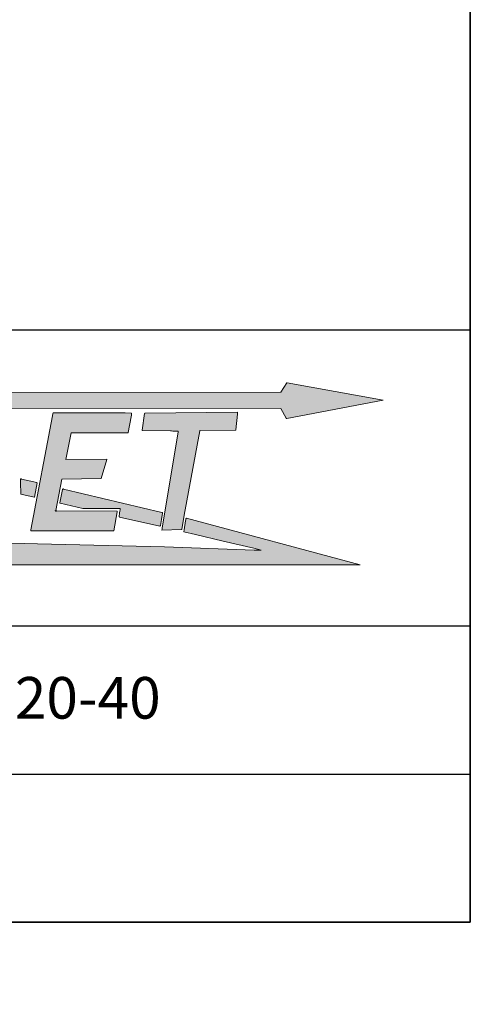
# Model space of a CAD drawing. Units: millimetres. Extents: x 0 to 7811, y -57 to 5478.
# Drawn here: x 7162 to 7811, y 0 to 1418 of the extents above; entities that cross this region are included whole.
import ezdxf
from ezdxf import colors
from ezdxf.entities.mleader import LeaderData, LeaderLine
from ezdxf.math import Vec2, Vec3

# ---------------------------------------------------------------- set-up
doc = ezdxf.new("R2010")
doc.units = ezdxf.units.MM
doc.header["$LTSCALE"] = 26.66666666666667
for name, color, linetype in [('Default', 7, 'Continuous'), ('Domyślne', 7, 'Continuous'), ('Obrys', 7, 'Continuous')]:
    doc.layers.add(name, color=color, linetype=linetype)

# ---------------------------------------------------------------- blocks, each defined once
blk = doc.blocks.new('_DOT')
at = {"color": 0}
blk.add_line((0, 0), (-1, 0), dxfattribs=at)
at = {"color": 0, "const_width": 0.333}
blk.add_lwpolyline([(-0.1665, 0, 1), (0.1665, 0, 1)], format="xyb", close=True, dxfattribs=at)
blk = doc.blocks.new('Logo-JAKMET')
at = {"layer": 'Obrys', "linetype": 'Continuous', "lineweight": 5}
h = blk.add_hatch(color=22, dxfattribs=at)
edge = h.paths.add_edge_path()
edge.add_line((71400.00024852887, 14854.90693867778), (11613.33158490342, 14840.00040484655))
edge.add_line((11613.33158490342, 14840.00040484655), (19513.16133334909, 13015.67597333725))
edge.add_arc((19538.18863683605, 13124.05112481515), 111.2274218782724, 256.9965225449652, 270.9331156904526)
edge.add_arc((19539.68613799767, 13032.10870926621), 19.27281195193996, 270.9331156904453, 312.5890105468667)
edge.add_arc((19516.39681720439, 13057.4454071136), 53.68706366285188, 312.5890105468749, 343.7188324203165)
edge.add_arc((19438.08991988573, 13080.3160096428), 135.2654592570558, 343.7188324203146, 358.9686059819269)
edge.add_arc((19729.72227114304, 13075.06570396881), 156.4141492340783, 166.7893069023209, 178.9686059819277, ccw=False)
edge.add_arc((19619.8268553164, 13100.86308004679), 43.53143562291154, 135.0348344833857, 166.7893069023183, ccw=False)
edge.add_arc((19636.22328330707, 13084.48657722799), 66.70540152061136, 108.3396340473409, 135.0348344833863, ccw=False)
edge.add_arc((19705.56644914506, 12875.29772985869), 287.0879065252743, 96.39666172928338, 108.33963404734129, ccw=False)
edge.add_line((19673.58168940342, 13160.59834538087), (21498.99826666661, 13206.49850666907))
edge.add_line((21498.99826666661, 13206.49850666907), (21483.46405333334, 13129.91592))
edge.add_arc((23463.16154324415, 12728.34887347919), 2020.014416881875, 168.5335470054761, 172.1661949263856)
edge.add_line((21461.99872000088, 13003.67703999988), (21411.30085333334, 12590.64687999999))
edge.add_arc((21429.74784585143, 12588.38258247973), 18.58543989855255, 173.0021674650677, 227.8189878073551)
edge.add_arc((21441.31779335549, 12601.15095768785), 35.81608384137508, 227.8189878050989, 256.5583836013301)
edge.add_line((21432.99218666662, 12566.31597333311), (25041.3445066628, 11729.55069333511))
edge.add_arc((25570.80829847106, 14012.73804251534), 2343.773960579943, 256.9440611157395, 260.4440866531369)
edge.add_arc((25188.13124702326, 11739.57971072801), 38.62959913987534, 260.4440866531339, 322.0735552883382)
edge.add_line((25218.60229333334, 11715.83605333333), (25970.07664, 12934.80106666667))
edge.add_arc((25961.7133897294, 12939.95688981531), 9.824788416487378, 328.3467667019792, 407.0717180141135)
edge.add_arc((25946.0545474409, 12923.12264025101), 32.81590192167201, 47.07171801380168, 74.11252541133571)
edge.add_line((25955.03786666686, 12954.6850133338), (23576.03538666667, 13531.78706666667))
edge.add_arc((23622.69471565109, 13724.13200588135), 197.9233907924356, 243.1603705289457, 256.3644939452372, ccw=False)
edge.add_arc((23536.43925678184, 13553.66829036382), 6.879200897054385, 90.55079155457139, 243.1603705289413, ccw=False)
edge.add_line((23536.37312717456, 13560.5471734023), (71403.85288000011, 13460.30530671522))
edge.add_line((71403.85288000011, 13460.30530671522), (71871.93874668756, 12633.06429334517))
edge.add_arc((71917.47383772813, 12658.82985889369), 52.31929743514715, 209.5029076404503, 286.6464396614638)
edge.add_line((71932.46148620332, 12608.70322647846), (80171.84919998627, 14168.46317333608))
edge.add_arc((80170.14135689274, 14177.48480607535), 9.181861756437193, 280.7195468931315, 449.9921442633413)
edge.add_line((80170.14261580375, 14186.66666774548), (71944.09525366247, 15663.14482850035))
edge.add_arc((71938.31095614599, 15630.9182053155), 32.74161479917014, 79.8244343555629, 137.1711352182695)
edge.add_line((71914.29866581841, 15653.1763106455), (71400.00024852887, 14854.90693867779))
h = blk.add_hatch(color=177, dxfattribs=at)
edge = h.paths.add_edge_path()
edge.add_line((56513.33757333335, 9135.29445333333), (53010.20832000001, 9111.59744))
edge.add_line((53010.20832000001, 9111.597440000001), (53467.85770439594, 11381.15227182858))
edge.add_line((53467.85770439594, 11381.15227182858), (58335.76463772928, 11394.69651182858))
edge.add_arc((58333.0796464255, 11408.43046957582), 13.99395489902821, 281.0618151710463, 349.5523986657774)
edge.add_line((58346.8415977304, 11405.89285849503), (58597.35268614751, 12764.46250939127))
edge.add_arc((57345.85225586988, 13107.68247635155), 1297.710781609421, 344.663878404918, 356.1837509464538)
edge.add_arc((58451.46859295925, 13033.93257883444), 189.6374391709102, 356.1837509462624, 366.6649735432318)
edge.add_arc((58614.00987595088, 13052.92606130541), 25.99019338610493, 6.664973543430303, 89.17697311047357)
edge.add_line((58614.3832, 13078.91357333333), (58080.27642665482, 13086.58629333346))
edge.add_line((58080.27642665482, 13086.58629333346), (57657.35999515373, 13090.53449046474))
edge.add_line((57657.35999515373, 13090.53449046473), (51925.78176000001, 13093.33333333333))
edge.add_line((51925.78176000001, 13093.33333333333), (51911.18173333335, 13033.33333333333))
edge.add_line((51911.18173333335, 13033.33333333333), (51867.04344000001, 12828.74301333333))
edge.add_line((51867.04344000001, 12828.74301333333), (50032.24448000001, 3090.694933333334))
edge.add_line((50032.24448000001, 3090.694933333334), (50026.66666666667, 3030.959386666666))
edge.add_arc((50055.63341569756, 3030.426028251432), 28.97165892070073, 178.9451445403281, 269.9698823170771)
edge.add_line((50055.61818666665, 3001.454373333322), (57112.29162666667, 2997.745013333319))
edge.add_arc((57110.5407869124, 3007.194875647497), 9.610688716322723, 280.4965491220881, 349.8139963479856)
edge.add_line((57120.00000000002, 3005.495279999996), (57413.33333333342, 4638.061537636835))
edge.add_line((57413.33333333342, 4638.061537636835), (57413.33333333334, 4693.333333333333))
edge.add_line((57413.33333333334, 4693.333333333333), (52178.71999999996, 4707.308213333358))
edge.add_arc((52177.09394743965, 4725.199399344575), 17.96492649071635, 175.3152064647096, 275.1930984061308, ccw=False)
edge.add_line((52159.18904, 4726.666666666662), (52161.34530666675, 4752.979359999401))
edge.add_line((52161.34530666674, 4752.979359999401), (52677.56290666667, 7408.845920000001))
edge.add_line((52677.56290666667, 7408.845920000001), (56041.07736000001, 7474.998266666668))
edge.add_line((56041.07736000001, 7474.998266666667), (56527.18117333335, 9114.940186666663))
edge.add_arc((56513.43780134987, 9120.477746614373), 14.81704571265525, 338.0542198287062, 450.3875729509315)
h = blk.add_hatch(color=177, dxfattribs=at)
edge = h.paths.add_edge_path()
edge.add_line((63153.82317287582, 4341.091421416124), (64467.60582493932, 11560.88524496074))
edge.add_arc((64494.27230753706, 11556.03275705254), 27.10438955290354, 140.3421265221704, 169.686758380038, ccw=False)
edge.add_arc((64485.24071951088, 11563.51971531106), 15.37305858665715, 88.5200887780598, 140.34212652219, ccw=False)
edge.add_line((64485.63775106339, 11578.88764608443), (67551.10821333354, 11627.55952000185))
edge.add_arc((67550.9395612113, 11638.18163206685), 10.62345086399821, 270.9096348142427, 319.084405827317)
edge.add_arc((67532.86051994095, 11653.8508036174), 34.54780394481715, 319.0844058273505, 353.9913396777068)
edge.add_line((67567.21852116712, 11650.23438146949), (67701.71786666798, 12977.0720266666))
edge.add_arc((66679.29594302204, 13080.71325214275), 1027.661468368884, 354.2117928746308, 363.6796662240725)
edge.add_line((67704.83884348146, 13146.66666666675), (67706.66666666667, 13146.66666666667))
edge.add_line((67706.66666666667, 13146.66666666667), (67704.84004080201, 13146.6480462862))
edge.add_line((67704.84004080201, 13146.6480462862), (59786.41394666713, 13065.92866666657))
edge.add_arc((59786.65043193861, 13042.72988648097), 23.19998550404665, 90.58404530573749, 135.2372158985781)
edge.add_arc((59801.80048698639, 13027.70476337324), 44.53724147454935, 135.2372158984006, 171.5183144018896)
edge.add_line((59757.75034666685, 13034.27370666658), (59551.16797333334, 11603.78138666667))
edge.add_arc((59579.8257680621, 11599.64281481497), 28.95508548921417, 171.7825286592178, 217.6299335551663)
edge.add_arc((59560.8964643666, 11585.04952776436), 5.053567434117282, 217.6299335551775, 269.078912491659)
edge.add_line((59560.81522666667, 11579.99661333333), (61961.25749333334, 11545.80597333333))
edge.add_line((61961.25749333328, 11545.80597333334), (62365.19805333334, 11535.05413333334))
edge.add_line((62365.19805333334, 11535.05413333334), (62617.50912, 11523.48717333333))
edge.add_arc((62616.42965869449, 11499.94079352229), 23.57111026057271, -0.46280630078791773, 87.37516750183141, ccw=False)
edge.add_arc((62187.11270151479, 11503.40867398204), 452.9020734078867, 351.17872992107584, 359.5371936991685, ccw=False)
edge.add_line((62634.65763179407, 11433.95492333838), (61264.21245333333, 3266.638400000003))
edge.add_arc((59094.87422154773, 3630.645245051829), 2199.665735317804, 344.93445254349734, 350.4747175547612, ccw=False)
edge.add_line((61218.93546666666, 3058.899520000003), (62920.16642666667, 3101.619946666664))
edge.add_arc((62919.9339572331, 3110.877443103431), 9.26041480249641, 271.4384794913883, 334.977062370781)
edge.add_arc((62912.89806720265, 3114.161762352573), 17.02511064013313, 334.9770623707258, 346.6285890530199)
edge.add_line((62929.46165081063, 3110.224492947231), (63153.82317287582, 4341.091421416124))
h = blk.add_hatch(color=22, dxfattribs=at)
edge = h.paths.add_edge_path()
edge.add_line((49174.01156519398, 6133.528877699444), (50302.99524843366, 5877.28553416133))
edge.add_arc((50302.30010162033, 5897.954338722851), 20.68049107479006, 271.9262832071742, 349.2521629694234)
edge.add_line((50322.61780390823, 5894.097697070511), (50551.24813837989, 7098.576486786504))
edge.add_arc((50527.25297252546, 7099.483811720733), 24.01231398508769, 357.834516573555, 436.7894140355063)
edge.add_line((50532.74052451972, 7122.860680545036), (49208.87602331911, 7433.628360267599))
edge.add_arc((49129.66977127686, 6987.430261520255), 453.1736683527899, 79.93407258527158, 87.04166878938163)
edge.add_arc((49151.95247096697, 7418.609132954364), 21.41941200240472, 87.04166878938263, 175.2006348228587)
edge.add_line((49130.60816, 7420.401226666672), (49122.98066666668, 7329.555760000001))
edge.add_line((49122.98066666668, 7329.55576), (49122.28325333335, 7164.229360000052))
edge.add_line((49122.28325333334, 7164.229360000052), (49154.12399674756, 6146.721789362584))
edge.add_arc((49159.48043844818, 6146.922990166103), 5.360219161139454, 182.1511556322741, 227.8748740277755)
edge.add_arc((49182.93897452593, 6172.86219005095), 40.33370920113115, 227.8748740278172, 257.2123286284283)
h = blk.add_hatch(color=22, dxfattribs=at)
edge = h.paths.add_edge_path()
edge.add_line((61234.54498666668, 4573.09751999999), (52809.18090666675, 6577.707386666702))
edge.add_arc((52781.35363149578, 6460.749504453207), 120.2227243715016, 76.61670030611074, 89.57234696038721)
edge.add_arc((52781.91303440629, 6535.695377968868), 45.27476316746446, 89.57234696039225, 116.1174182587782)
edge.add_arc((52778.33571320383, 6542.991983604559), 37.1484060015296, 116.1174182587523, 146.4458568968572)
edge.add_arc((52812.91172403004, 6520.059604366746), 78.63809800042156, 146.4458568968709, 163.6018338629875)
edge.add_line((52737.47238708194, 6542.259984948038), (52507.65618666681, 5387.993066666658))
edge.add_arc((52525.13545294526, 5384.512919658452), 17.82235037338323, 168.7395798687236, 225.4157919863283)
edge.add_arc((52527.21699102196, 5386.624890307091), 20.78768691169543, 225.4157919863342, 256.0555584665045)
edge.add_line((52522.20755536664, 5366.449819512819), (53501.93021333334, 5134.253466666667))
edge.add_line((53501.93021333334, 5134.253466666667), (54481.25626666666, 4906.666666666667))
edge.add_line((54481.25626666666, 4906.666666666667), (57644.70926288446, 4899.069617985485))
edge.add_arc((57644.66871773442, 4882.186393759252), 16.88327291066676, -1.0367703233326893, 89.86240415455592, ccw=False)
edge.add_line((57661.54922666669, 4881.880906666673), (57650.72400000002, 4786.803786666664))
edge.add_line((57650.72400000002, 4786.803786666664), (57636.22424, 4676.442266666665))
edge.add_line((57636.22424, 4676.442266666666), (57616.54141333333, 4547.90304))
edge.add_line((57616.54141333333, 4547.90304), (57596.95250666667, 4419.274373333334))
edge.add_line((57596.95250666667, 4419.274373333334), (57582.73704000001, 4308.624079999999))
edge.add_line((57582.73704000001, 4308.624079999999), (57572.40138666667, 4213.713546666667))
edge.add_arc((57588.08876880763, 4212.005207899394), 15.78012610153598, 173.7850426953993, 225.2861465363283)
edge.add_arc((57637.23856600413, 4261.648401071518), 85.63819072387317, 225.2861465362545, 256.1802202509482)
edge.add_line((57616.78228271301, 4178.489275388451), (61057.37138666768, 3386.349733333797))
edge.add_arc((61063.40802330861, 3412.56933878041), 26.90555131772436, 257.0345191336594, 315.0042532338177)
edge.add_arc((61017.85650887259, 3458.114090873301), 91.32033929858979, 315.0042532338035, 350.941273999512)
edge.add_line((61108.03785363425, 3443.736002454234), (61192.41951999998, 3979.408746666575))
edge.add_line((61192.41951999999, 3979.408746666575), (61276.31842666667, 4522.673200000002))
edge.add_arc((61237.66029720923, 4528.643358318584), 39.11641296818577, 351.22089667392, 408.2062149963342)
edge.add_arc((61218.79309411688, 4507.536932819219), 67.4263502674452, 48.20621499634087, 76.48992925151484)
h = blk.add_hatch(color=22, dxfattribs=at)
edge = h.paths.add_edge_path()
edge.add_line((387.2298662451831, 93.34508393121891), (78200.01504558798, 93.34508393122844))
edge.add_line((78200.01504558798, 93.34508393122844), (63346.6666665572, 4073.287787057845))
edge.add_arc((63366.33576377245, 4003.002538598902), 72.98554333700797, 105.634103044687, 162.3984189705935)
edge.add_arc((64456.83998901454, 3657.041101750032), 1217.052316325379, 162.3984189706089, 170.4691945051367)
edge.add_line((63256.58698666665, 3858.558026666676), (63127.52768130404, 3089.869149509272))
edge.add_line((63127.52768130404, 3089.869149509272), (63101.16077333334, 2920.793093333335))
edge.add_arc((63108.27750110536, 2919.685903941092), 7.202338685440704, 171.157062549705, 224.999865947298)
edge.add_arc((63112.40618332049, 2923.814566836848), 13.0411634079631, 224.9998659473412, 256.8832195217327)
edge.add_line((63109.44666668179, 2911.113653314646), (64098.19850043213, 2680.718611382197))
edge.add_line((64098.19850043213, 2680.718611382197), (66481.46274315576, 2127.425478399467))
edge.add_line((66481.46274315576, 2127.425478399467), (69093.81602490501, 1514.542616046866))
edge.add_line((69093.81602490501, 1514.542616046867), (69734.96853356906, 1357.002959479234))
edge.add_arc((69732.64605081247, 1347.486702978132), 9.795563482993204, -85.9766449454234, 76.28483003137228, ccw=False)
edge.add_arc((69665.02190598204, 2308.924975802763), 973.6091229518653, 269.29644589944735, 274.02335505457677, ccw=False)
edge.add_line((69653.06693333334, 1335.389253333335), (69417.4999999997, 1339.960666666677))
edge.add_line((69417.4999999997, 1339.960666666678), (69136.73149333331, 1347.410586666662))
edge.add_line((69136.73149333331, 1347.410586666662), (61453.9381138804, 1617.387157604727))
edge.add_line((61453.9381138804, 1617.387157604726), (50579.7739733331, 1893.666986666176))
edge.add_line((50579.7739733331, 1893.666986666176), (37686.02898666627, 2203.412879999481))
edge.add_line((37686.02898666628, 2203.412879999481), (23093.33333499221, 2519.83874662983))
edge.add_line((23093.33333499221, 2519.83874662983), (16962.16983999949, 2644.73485333383))
edge.add_line((16962.16983999949, 2644.73485333383), (10865.77448297435, 2764.529653272803))
edge.add_line((10865.77448297436, 2764.529653272803), (574.1346681663672, 2952.566904985475))
edge.add_arc((549.6431951367921, 792.4499862875927), 2160.255756778811, 89.35040649832767, 92.78017410776397)
edge.add_arc((451.8417252013899, 2876.960503486489), 73.53459706238183, 95.44671689653215, 123.003104957757)
edge.add_arc((416.8317658855873, 2930.864717774508), 9.258928498742288, 123.003104957756, 247.7997907255159)
edge.add_line((413.333333744993, 2922.292161008731), (476.4177581240056, 2896.547615495837))
edge.add_line((476.4177581240056, 2896.547615495837), (4441.936928647086, 1452.151555406899))
edge.add_arc((4404.890206667833, 1368.458946023494), 91.52547445826958, 50.27182789968481, 66.12331537722253, ccw=False)
edge.add_arc((4458.713522950973, 1433.224621622352), 7.314180016897256, -71.88197568703862, 50.27182789968322, ccw=False)
edge.add_line((4460.988053233555, 1426.27309363829), (387.2298662451822, 93.34508393121837))
at = {"layer": 'Obrys', "color": 22, "linetype": 'Continuous', "lineweight": 18}
for p, q in [((71914.29866581841, 15653.1763106455), (71400.00024852887, 14854.90693867778)), ((80170.14261580375, 14186.66666774548), (71944.09525366247, 15663.14482850035)), ((71400.00024852887, 14854.90693867778), (11613.33158490342, 14840.00040484655)), ((23536.37312717456, 13560.54717340299), (71403.85288000011, 13460.30530671522)), ((71932.46148620332, 12608.70322647846), (80171.84919998627, 14168.46317333608)), ((71403.85288000011, 13460.30530671522), (71871.93874668756, 12633.06429334517)), ((49122.28325333334, 7164.229360000052), (49122.98066666667, 7329.55576)), ((49154.12399674756, 6146.721789362584), (49122.28325333335, 7164.229360000052)), ((49122.98066666668, 7329.55576), (49130.60816, 7420.401226666671)), ((49208.87602331911, 7433.628360267599), (50532.74052451972, 7122.860680545034)), ((50551.24813837989, 7098.576486786504), (50322.61780390823, 5894.097697070512)), ((50302.99524843366, 5877.285534161329), (49174.01156519398, 6133.528877699443)), ((52737.47238708211, 6542.259984947988), (52507.65618666681, 5387.993066666658)), ((61234.54498666668, 4573.09751999999), (52809.18090666675, 6577.707386666702)), ((52522.20755536664, 5366.449819512819), (53501.93021333334, 5134.253466666667)), ((53501.93021333334, 5134.253466666667), (54481.25626666666, 4906.666666666667)), ((54481.25626666666, 4906.666666666667), (57644.70926288446, 4899.069617985485)), ((57582.73704000001, 4308.624079999999), (57572.40138666667, 4213.713546666667)), ((57596.95250666667, 4419.274373333334), (57582.73704000001, 4308.624079999999)), ((57616.54141333333, 4547.90304), (57596.95250666667, 4419.274373333334)), ((57636.22424, 4676.442266666666), (57616.54141333333, 4547.90304)), ((57650.72400000002, 4786.803786666664), (57636.22424, 4676.442266666665)), ((57661.54922666669, 4881.880906666673), (57650.72400000002, 4786.803786666664)), ((61192.41951999999, 3979.408746666575), (61276.31842666667, 4522.673200000002)), ((57616.78228271301, 4178.489275388451), (61057.37138666768, 3386.349733333797)), ((61108.03785363425, 3443.736002454234), (61192.41951999998, 3979.408746666575)), ((63127.52768130404, 3089.869149509272), (63256.58698666665, 3858.558026666671)), ((63346.6666665572, 4073.287787057845), (78200.01504558798, 93.34508393122815)), ((63101.16077333334, 2920.793093333335), (63127.52768130404, 3089.869149509272)), ((64098.19850043213, 2680.718611382197), (63109.44666668179, 2911.113653314645)), ((66481.46274315576, 2127.425478399467), (64098.19850043213, 2680.718611382196)), ((37686.02898666628, 2203.412879999481), (50579.77397333311, 1893.666986666176)), ((50579.7739733331, 1893.666986666176), (61453.9381138804, 1617.387157604726)), ((69093.81602490501, 1514.542616046867), (66481.46274315576, 2127.425478399467)), ((61453.9381138804, 1617.387157604726), (69136.73149333331, 1347.410586666662)), ((69734.96853356904, 1357.002959479234), (69093.816024905, 1514.542616046867)), ((69136.73149333331, 1347.410586666662), (69417.49999999999, 1339.960666666673)), ((78200.01504558798, 93.34508393122844), (387.2298662451794, 93.34508393121891))]:
    blk.add_line(p, q, dxfattribs=at)
at = {"layer": 'Obrys', "color": 177, "linetype": 'Continuous', "lineweight": 18}
for p, q in [((50032.24448000001, 3090.694933333333), (51867.04344000001, 12828.74301333333)), ((51867.04344000001, 12828.74301333333), (51911.18173333335, 13033.33333333333)), ((51911.18173333335, 13033.33333333333), (51925.78176000001, 13093.33333333333)), ((51925.78176000001, 13093.33333333333), (57657.35999515373, 13090.53449046473)), ((57657.35999515373, 13090.53449046473), (58080.27642665482, 13086.58629333346)), ((58080.27642665482, 13086.58629333346), (58614.3832, 13078.91357333333)), ((58597.35268614751, 12764.46250939127), (58346.8415977304, 11405.89285849503)), ((59757.75034666685, 13034.27370666658), (59551.16797333334, 11603.78138666667)), ((67706.66666666667, 13146.66666666667), (59786.41394666713, 13065.92866666658)), ((67567.21852116712, 11650.23438146949), (67701.71786666798, 12977.0720266666)), ((67704.83884348146, 13146.66666666675), (67706.66666666667, 13146.66666666667)), ((53467.85770439594, 11381.15227182858), (53010.20832000001, 9111.59744)), ((58335.76463772928, 11394.69651182858), (53467.85770439594, 11381.15227182858)), ((59560.81522666667, 11579.99661333333), (61961.25749333334, 11545.80597333333)), ((62634.65763179407, 11433.95492333838), (61264.21245333333, 3266.638400000003)), ((62365.19805333334, 11535.05413333334), (62617.50912, 11523.48717333333)), ((63153.82317287582, 4341.091421416124), (64467.60582493932, 11560.88524496074)), ((64485.63775106339, 11578.88764608443), (67551.10821333354, 11627.55952000185)), ((53010.20832000001, 9111.597440000001), (56513.33757333335, 9135.294453333332)), ((56527.18117333335, 9114.940186666665), (56041.07736000001, 7474.998266666668)), ((52677.56290666667, 7408.845920000001), (52161.34530666675, 4752.979359999401)), ((56041.07736000001, 7474.998266666667), (52677.56290666667, 7408.84592)), ((52178.71999999996, 4707.308213333358), (57413.33333333334, 4693.333333333333)), ((57413.33333333342, 4638.061537636835), (57120.00000000001, 3005.49528)), ((57413.33333333334, 4693.333333333333), (57413.33333333342, 4638.061537636835)), ((62929.46165081063, 3110.22449294723), (63153.82317287582, 4341.091421416124)), ((50026.66666666667, 3030.959386666666), (50032.24448000001, 3090.694933333333)), ((57112.29162666667, 2997.745013333319), (50055.61818666665, 3001.454373333322)), ((61218.93546666667, 3058.89952), (62920.16642666667, 3101.619946666664))]:
    blk.add_line(p, q, dxfattribs=at)
at = {"layer": 'Obrys', "color": 177, "linetype": 'Continuous', "lineweight": 50}
blk.add_line((52161.34530666674, 4752.979359999401), (52159.18904, 4726.666666666665), dxfattribs=at)
at = {"layer": 'Obrys', "color": 22, "linetype": 'Continuous', "lineweight": 18}
for centre, radius, start, end in [((71938.31095614599, 15630.9182053155), 32.74161479917014, 79.8244343555629, 137.1711352182695), ((80170.14135689274, 14177.48480607535), 9.181861756437193, 280.7195468931315, 89.99214426334137), ((71917.47383772813, 12658.82985889369), 52.31929743514715, 209.5029076404503, 286.6464396614638), ((49151.95247096697, 7418.609132954364), 21.41941200240472, 87.04166878938263, 175.2006348228587), ((49129.66977127686, 6987.430261520255), 453.1736683527899, 79.93407258527158, 87.04166878938163), ((50527.25297252546, 7099.483811720733), 24.01231398508769, 357.834516573555, 76.78941403550628), ((49159.48043844818, 6146.922990166103), 5.360219161139454, 182.1511556322741, 227.8748740277755), ((49182.93897452593, 6172.86219005095), 40.33370920113115, 227.8748740278172, 257.2123286284283), ((52812.91172403004, 6520.059604366746), 78.63809800042156, 146.4458568968709, 163.6018338629875), ((52778.33571320383, 6542.991983604559), 37.1484060015296, 116.1174182587523, 146.4458568968572), ((52781.91303440629, 6535.695377968868), 45.27476316746446, 89.57234696039225, 116.1174182587782), ((52781.35363149578, 6460.749504453207), 120.2227243715016, 76.61670030611074, 89.57234696038721), ((50302.30010162033, 5897.954338722851), 20.68049107479006, 271.9262832071742, 349.2521629694234), ((52525.13545294526, 5384.512919658452), 17.82235037338323, 168.7395798687236, 225.4157919863283), ((52527.21699102196, 5386.624890307091), 20.78768691169543, 225.4157919863342, 256.0555584665045), ((57644.66871773442, 4882.186393759252), 16.88327291066676, 358.9632296766672, 89.8624041545558), ((61218.79309411688, 4507.536932819219), 67.4263502674452, 48.20621499634087, 76.48992925151484), ((61237.66029720923, 4528.643358318584), 39.11641296818577, 351.22089667392, 48.20621499633421), ((57588.08876880763, 4212.005207899394), 15.78012610153598, 173.7850426953993, 225.2861465363283), ((57637.23856600413, 4261.648401071518), 85.63819072387317, 225.2861465362545, 256.1802202509482), ((61063.40802330861, 3412.56933878041), 26.90555131772436, 257.0345191336594, 315.0042532338177), ((61017.85650887259, 3458.114090873301), 91.32033929858979, 315.0042532338035, 350.941273999512), ((64456.83998901454, 3657.041101750032), 1217.052316325379, 162.3984189706089, 170.4691945051367), ((63366.33576377245, 4003.002538598902), 72.98554333700797, 105.634103044687, 162.3984189705935), ((63108.27750110536, 2919.685903941092), 7.202338685440704, 171.157062549705, 224.999865947298), ((63112.40618332049, 2923.814566836848), 13.0411634079631, 224.9998659473412, 256.8832195217327), ((69856.11342088139, 17870.18316369908), 16536.04056400363, 268.4800687012381, 269.2964458994487), ((69665.02190598204, 2308.924975802763), 973.6091229518653, 269.2964458994473, 274.0233550545768), ((69732.64605081247, 1347.486702978132), 9.795563482993204, 274.0233550545766, 76.28483003137234)]:
    blk.add_arc(centre, radius, start, end, dxfattribs=at)
at = {"layer": 'Obrys', "color": 177, "linetype": 'Continuous', "lineweight": 18}
for centre, radius, start, end in [((57345.85225586988, 13107.68247635155), 1297.710781609421, 344.663878404918, 356.1837509464538), ((58614.00987595088, 13052.92606130541), 25.99019338610493, 6.664973543430303, 89.17697311047357), ((58451.46859295925, 13033.93257883444), 189.6374391709102, 356.1837509462624, 6.664973543231822), ((59801.80048698639, 13027.70476337324), 44.53724147454935, 135.2372158984006, 171.5183144018896), ((59786.65043193861, 13042.72988648097), 23.19998550404665, 90.58404530573749, 135.2372158985781), ((66679.29594302204, 13080.71325214275), 1027.661468368884, 354.2117928746308, 3.679666224072524), ((58333.0796464255, 11408.43046957582), 13.99395489902821, 281.0618151710463, 349.5523986657774), ((59579.8257680621, 11599.64281481497), 28.95508548921417, 171.7825286592178, 217.6299335551663), ((59560.8964643666, 11585.04952776436), 5.053567434117282, 217.6299335551775, 269.078912491659), ((61728.6068850607, -4788.031400386682), 16335.4941662829, 87.76662860585398, 89.18396416478791), ((62616.42965869449, 11499.94079352229), 23.57111026057271, 359.5371936992121, 87.37516750183141), ((62187.11270151479, 11503.40867398204), 452.9020734078867, 351.1787299210759, 359.5371936991684), ((64494.27230753706, 11556.03275705254), 27.10438955290354, 140.3421265221704, 169.686758380038), ((64485.24071951088, 11563.51971531106), 15.37305858665715, 88.52008877805974, 140.34212652219), ((67550.9395612113, 11638.18163206685), 10.62345086399821, 270.9096348142427, 319.084405827317), ((67532.86051994095, 11653.8508036174), 34.54780394481715, 319.0844058273505, 353.9913396777068), ((56513.43780134987, 9120.477746614373), 14.81704571265525, 338.0542198287062, 90.38757295093154), ((50055.63341569756, 3030.426028251432), 28.97165892070073, 178.9451445403281, 269.9698823170771), ((57110.5407869124, 3007.194875647497), 9.610688716322723, 280.4965491220881, 349.8139963479856), ((59094.87422154773, 3630.645245051829), 2199.665735317804, 344.9344525434973, 350.4747175547612), ((62919.9339572331, 3110.877443103431), 9.26041480249641, 271.4384794913883, 334.977062370781), ((62912.89806720265, 3114.161762352573), 17.02511064013313, 334.9770623707258, 346.6285890530199)]:
    blk.add_arc(centre, radius, start, end, dxfattribs=at)
at = {"layer": 'Obrys', "color": 177, "linetype": 'Continuous', "lineweight": 50}
blk.add_arc((52177.09394743965, 4725.199399344575), 17.96492649071635, 175.3152064647095, 275.1930984061308, dxfattribs=at)

msp = doc.modelspace()

# ---------------------------------------------------------------- linework, layer by layer
at = {"layer": 'Default', "color": 7, "linetype": 'Continuous', "lineweight": 35}
for p, q in [((7810.79335657322, 118.3283905758588), (7810.79335657322, 5451.661723909195)), ((157.4600232398858, 118.3283905758588), (7810.793356573221, 118.3283905758588))]:
    msp.add_line(p, q, dxfattribs=at)
at = {"layer": 'Default', "color": 7, "linetype": 'Continuous', "lineweight": 25}
for p, q in [((6210.79335657322, 971.6617239091913), (7810.79335657322, 971.6617239091917)), ((6210.79335657322, 544.9950572425255), (7810.79335657322, 544.9950572425255)), ((6210.79335657322, 331.6617239091921), (7810.79335657322, 331.6617239091921))]:
    msp.add_line(p, q, dxfattribs=at)

# ---------------------------------------------------------------- block references
at = {"layer": 'Domyślne', "color": 7, "xscale": 0.01682999883550559, "yscale": 0.01682999883550559, "zscale": 0.01682999883550559}
msp.add_blockref('Logo-JAKMET', (6336.084420812474, 631.5859010058182), dxfattribs=at)

# ---------------------------------------------------------------- leaders
at = {"layer": 'Default', "color": 136, "linetype": 'Continuous', "lineweight": 25}
ml = msp.add_multileader_mtext('Standard', dxfattribs=at)
ml.set_content('{\\pxsm0.9;\\fArial|b0||i0||c0|p34;\\W1.;OSR-120-220-40\\P}', color=256)
ml.set_leader_properties()
ml.set_arrow_properties(name='DOT')
ml.build(insert=Vec2(0, 0))
ml.multileader.update_dxf_attribs({"leader_type": 0, "dogleg_length": 0, "arrow_head_size": 60.00000000000001})
ctx = ml.context
ctx.base_point, ctx.char_height, ctx.arrow_head_size = Vec3(6743.07008620536, 441.4812658645224), 60.00000000000001, 60.00000000000001
ctx.text_align_type = 1
notes = []
notes.append((ctx, [(0, (0, 0, 0), (0, 0), (1, 0), 1, [])]))
ctx.mtext.insert, ctx.mtext.alignment = Vec3(7059.89008620536, 471.4812658645224), 2
for ctx, leaders in notes:
    for number, flags, end, landing, length, lines in leaders:
        leader = LeaderData()
        leader.index, (leader.has_last_leader_line, leader.has_dogleg_vector, leader.attachment_direction) = number, flags
        leader.last_leader_point, leader.dogleg_vector, leader.dogleg_length = Vec3(end), Vec3(landing), length
        for number, points, colour, breaks in lines:
            line = LeaderLine()
            line.index, line.vertices, line.color, line.breaks = number, Vec3.list(points), colors.encode_raw_color(colour), breaks
            leader.lines.append(line)
        ctx.leaders.append(leader)

doc.saveas('drawing.dxf')
